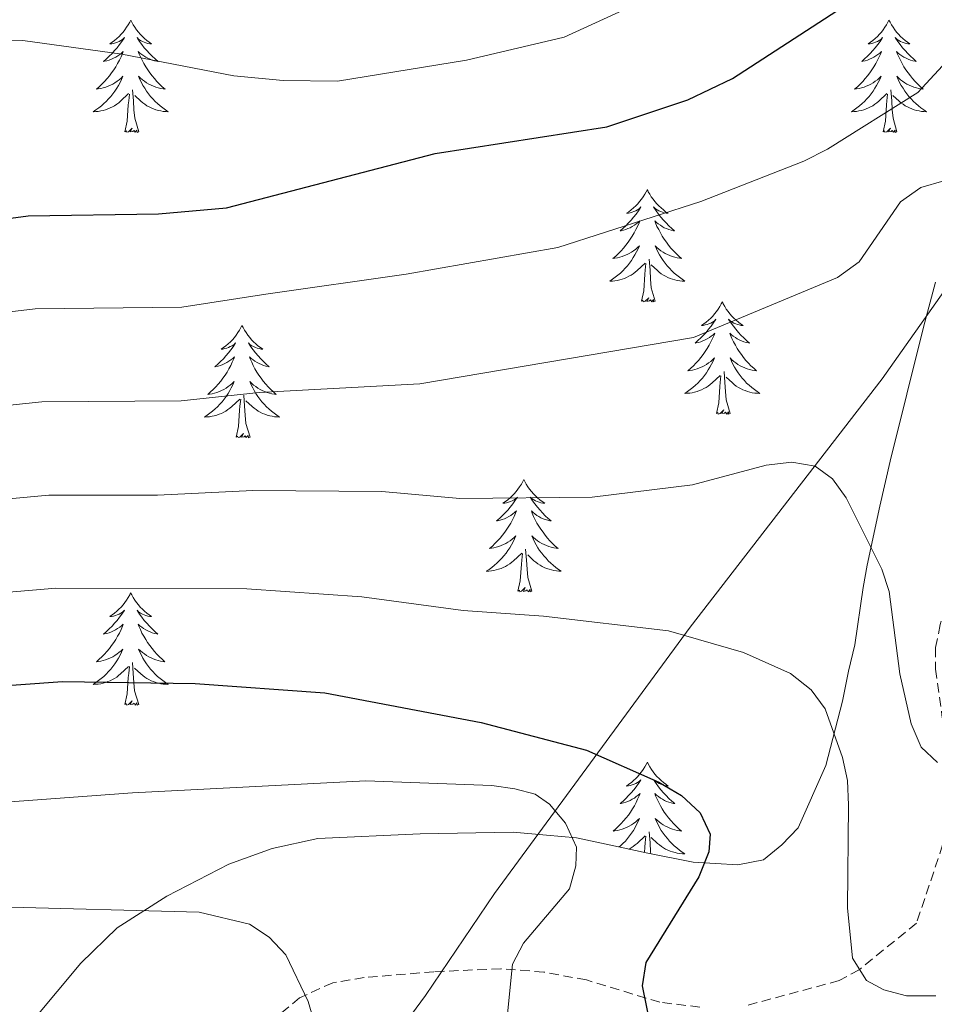
# Model space of a CAD drawing. Units: metres. Extents: x 658481 to 663004, y 4697452 to 4700524.
# Drawn here: x 659854 to 659951, y 4699893 to 4699997 of the extents above; entities that cross this region are included whole.
import ezdxf

# ---------------------------------------------------------------- set-up
doc = ezdxf.new("R2010")
doc.units = ezdxf.units.M
doc.header["$MEASUREMENT"] = 0
doc.linetypes.add('TRAZOSX2', pattern=[1.5, 1, -0.5])
for name, color, linetype, lineweight in [('Level 1', 19, 'Continuous', 0), ('Level 21', 19, 'TRAZOSX2', 0), ('Level 35', 92, 'Continuous', 0), ('Level 36', 92, 'Continuous', 0), ('Level 4', 36, 'Continuous', 30), ('Level 5', 36, 'Continuous', 0)]:
    doc.layers.add(name, color=color, linetype=linetype, lineweight=lineweight)

msp = doc.modelspace()

# ---------------------------------------------------------------- linework, layer by layer
at = {"layer": 'Level 1', "color": 19, "linetype": 'Continuous', "lineweight": 0, "ltscale": 0.5}
msp.add_polyline3d([(659966.72, 4699989.39, 957.7), (659945.38, 4699959.17, 962.88), (659925.02, 4699932.81, 969.68), (659904.24, 4699904.53, 980.96), (659896.9, 4699893.69, 982.1), (659885.78, 4699878.62, 986.14), (659877.3, 4699867.86, 989.84), (659866.18, 4699852.29, 995.98), (659844.52, 4699823.59, 1010.84), (659835.98, 4699810.92, 1017.48), (659824.26, 4699794.95, 1026.1), (659819.56, 4699788.15, 1029.6), (659811.34, 4699777.14, 1035.6), (659801.92, 4699777.17, 1035.64)], dxfattribs=at)
at = {"layer": 'Level 21', "color": 19, "linetype": 'TRAZOSX2', "lineweight": 0}
for points in [[(659993.76, 4700023.94, 950.22), (659989.18, 4700016.61, 952.4), (659979.56, 4700006.33, 954.04), (659968.42, 4699996.17, 956.04), (659966.94, 4699994.15, 956.4), (659965.88, 4699991.88, 956.78), (659964.86, 4699987.64, 957.62), (659964.64, 4699984.33, 958.34), (659964.96, 4699966.58, 958.86), (659964.56, 4699960.59, 959.76), (659963.94, 4699958.19, 959.88), (659961.86, 4699953.64, 960.08), (659959.96, 4699950.33, 960.26), (659955.28, 4699943.77, 960.78), (659953.34, 4699939.21, 961.3), (659951.56, 4699933.08, 961.92), (659951.06, 4699930.61, 962.06), (659951.06, 4699928.33, 962.24), (659951.74, 4699923.46, 963.08), (659952.66, 4699917.09, 964.8), (659952.74, 4699914.63, 965.18), (659951.81, 4699909.68, 965.74), (659949.03, 4699901.37, 967.88)], [(659949.03, 4699901.37, 967.88), (659942.94, 4699896.44, 969.94), (659940.82, 4699895.28, 970.38), (659931.04, 4699892.66, 971.78)], [(659926.02, 4699892.47, 972.74), (659921.78, 4699892.98, 974.16), (659914, 4699895.35, 976.58), (659909.46, 4699896.19, 978.54), (659904.9, 4699896.54, 980.56), (659897.78, 4699896.23, 982.34), (659890.4, 4699895.6, 983.46), (659887.06, 4699895.06, 984.2), (659883.54, 4699893.47, 985.16), (659877.9, 4699888.74, 986.62)]]:
    msp.add_polyline3d(points, dxfattribs=at)
at = {"layer": 'Level 35', "color": 92, "linetype": 'Continuous', "lineweight": 0, "ltscale": 0.5}
msp.add_polyline3d([(659951.04, 4699969.42, 962.72), (659949.78, 4699964.66, 963.24), (659946.22, 4699950.41, 967.12), (659945.14, 4699945.63, 967.68), (659943.78, 4699939.4, 967.68), (659943.36, 4699937.01, 968), (659942.5, 4699930.94, 969.88), (659941.82, 4699928.12, 970.42), (659941.18, 4699924.94, 970.42), (659939.4, 4699918.13, 973.64), (659936.46, 4699911.5, 977.56), (659934.74, 4699909.71, 978.66), (659932.8, 4699908.1, 978.12), (659930.06, 4699907.59, 978.68), (659925.32, 4699907.86, 980.06), (659920.52, 4699908.8, 981.86), (659916.08, 4699909.78, 984.16), (659912.92, 4699910.43, 986.36), (659909.74, 4699910.73, 988.02), (659906.22, 4699911.03, 988.56), (659896.32, 4699910.88, 990.12), (659885.48, 4699910.36, 990.22), (659880.64, 4699909.32, 990.56), (659876.02, 4699907.66, 991.42), (659869.44, 4699904.26, 993.2), (659864.16, 4699900.88, 994.6), (659860.32, 4699897.15, 995.6), (659855.3, 4699891.12, 996.52)], dxfattribs=at)
at = {"layer": 'Level 36', "color": 92, "linetype": 'Continuous', "lineweight": 0}
for points in [[(659865.61, 4699997.24), (659865.5, 4699997.02), (659865.34, 4699996.74), (659865.17, 4699996.48), (659864.99, 4699996.22), (659864.8, 4699995.97), (659864.59, 4699995.74), (659864.37, 4699995.51), (659864.14, 4699995.29), (659863.9, 4699995.09), (659863.65, 4699994.9), (659863.39, 4699994.72), (659863.59, 4699994.74), (659863.79, 4699994.78), (659863.99, 4699994.84), (659864.19, 4699994.91), (659864.38, 4699994.99), (659864.56, 4699995.09), (659864.73, 4699995.2), (659864.94, 4699995.39), (659864.9, 4699995.33), (659864.66, 4699994.98), (659864.42, 4699994.65), (659864.17, 4699994.32), (659863.9, 4699994.01), (659863.62, 4699993.7), (659863.33, 4699993.41), (659863.02, 4699993.12), (659862.71, 4699992.85), (659862.83, 4699992.88), (659863.08, 4699992.93), (659863.32, 4699993.01), (659863.56, 4699993.1), (659863.79, 4699993.2), (659864.01, 4699993.32), (659864.23, 4699993.45), (659864.44, 4699993.59), (659864.63, 4699993.75), (659864.82, 4699993.92), (659864.73, 4699993.7), (659864.58, 4699993.34), (659864.4, 4699992.98), (659864.22, 4699992.64), (659864.02, 4699992.3), (659863.81, 4699991.96), (659863.58, 4699991.64), (659863.34, 4699991.33), (659863.09, 4699991.03), (659862.83, 4699990.74), (659862.55, 4699990.45), (659862.26, 4699990.18), (659861.97, 4699989.93), (659862.16, 4699989.95), (659862.43, 4699990), (659862.69, 4699990.06), (659862.95, 4699990.14), (659863.21, 4699990.23), (659863.46, 4699990.34), (659863.7, 4699990.46), (659863.93, 4699990.6), (659864.16, 4699990.75), (659864.37, 4699990.92), (659864.58, 4699991.09), (659864.77, 4699991.28), (659864.63, 4699990.95)], [(659865.61, 4699997.24), (659865.72, 4699997.02), (659865.87, 4699996.74), (659866.04, 4699996.48), (659866.22, 4699996.22), (659866.42, 4699995.97), (659866.62, 4699995.74), (659866.84, 4699995.51), (659867.07, 4699995.29), (659867.31, 4699995.09), (659867.56, 4699994.9), (659867.82, 4699994.72), (659867.63, 4699994.74), (659867.42, 4699994.78), (659867.22, 4699994.84), (659867.03, 4699994.91), (659866.84, 4699994.99), (659866.66, 4699995.09), (659866.48, 4699995.2), (659866.28, 4699995.39), (659866.32, 4699995.33), (659866.55, 4699994.98), (659866.79, 4699994.65), (659867.05, 4699994.32), (659867.32, 4699994.01), (659867.6, 4699993.7), (659867.89, 4699993.41), (659868.19, 4699993.12), (659868.51, 4699992.85), (659868.38, 4699992.88), (659868.14, 4699992.93), (659867.89, 4699993.01), (659867.66, 4699993.1), (659867.43, 4699993.2), (659867.2, 4699993.32), (659866.99, 4699993.45), (659866.78, 4699993.59), (659866.58, 4699993.75), (659866.4, 4699993.92), (659866.48, 4699993.7), (659866.64, 4699993.34), (659866.81, 4699992.98), (659867, 4699992.64), (659867.2, 4699992.3), (659867.41, 4699991.96), (659867.64, 4699991.64), (659867.88, 4699991.33), (659868.13, 4699991.03), (659868.39, 4699990.74), (659868.66, 4699990.45), (659868.95, 4699990.18), (659869.25, 4699989.93), (659869.05, 4699989.95), (659868.79, 4699990), (659868.52, 4699990.06), (659868.26, 4699990.14), (659868.01, 4699990.23), (659867.76, 4699990.34), (659867.52, 4699990.46), (659867.29, 4699990.6), (659867.06, 4699990.75), (659866.84, 4699990.92), (659866.64, 4699991.09), (659866.44, 4699991.28), (659866.58, 4699990.95)], [(659946.1, 4699997.24), (659946, 4699997.02), (659945.84, 4699996.74), (659945.68, 4699996.48), (659945.5, 4699996.22), (659945.3, 4699995.97), (659945.1, 4699995.74), (659944.88, 4699995.51), (659944.64, 4699995.29), (659944.4, 4699995.09), (659944.16, 4699994.9), (659943.9, 4699994.72), (659944.1, 4699994.74), (659944.3, 4699994.78), (659944.5, 4699994.84), (659944.68, 4699994.91), (659944.88, 4699994.99), (659945.06, 4699995.09), (659945.24, 4699995.2), (659945.44, 4699995.39), (659945.4, 4699995.33), (659945.16, 4699994.98), (659944.92, 4699994.65), (659944.66, 4699994.32), (659944.4, 4699994.01), (659944.12, 4699993.7), (659943.82, 4699993.41), (659943.52, 4699993.12), (659943.22, 4699992.85), (659943.34, 4699992.88), (659943.58, 4699992.93), (659943.82, 4699993.01), (659944.06, 4699993.1), (659944.28, 4699993.2), (659944.52, 4699993.32), (659944.72, 4699993.45), (659944.94, 4699993.59), (659945.14, 4699993.75), (659945.32, 4699993.92), (659945.24, 4699993.7), (659945.08, 4699993.34), (659944.9, 4699992.98), (659944.72, 4699992.64), (659944.52, 4699992.3), (659944.3, 4699991.96), (659944.08, 4699991.64), (659943.84, 4699991.33), (659943.6, 4699991.03), (659943.32, 4699990.74), (659943.06, 4699990.45), (659942.76, 4699990.18), (659942.46, 4699989.93), (659942.66, 4699989.95), (659942.94, 4699990), (659943.2, 4699990.06), (659943.46, 4699990.14), (659943.7, 4699990.23), (659943.96, 4699990.34), (659944.2, 4699990.46), (659944.44, 4699990.6), (659944.66, 4699990.75), (659944.88, 4699990.92), (659945.08, 4699991.09), (659945.28, 4699991.28), (659945.14, 4699990.95)], [(659946.1, 4699997.24), (659946.22, 4699997.02), (659946.38, 4699996.74), (659946.54, 4699996.48), (659946.72, 4699996.22), (659946.92, 4699995.97), (659947.12, 4699995.74), (659947.34, 4699995.51), (659947.58, 4699995.29), (659947.82, 4699995.09), (659948.06, 4699994.9), (659948.32, 4699994.72), (659948.12, 4699994.74), (659947.92, 4699994.78), (659947.72, 4699994.84), (659947.52, 4699994.91), (659947.34, 4699994.99), (659947.16, 4699995.09), (659946.98, 4699995.2), (659946.78, 4699995.39), (659946.82, 4699995.33), (659947.06, 4699994.98), (659947.3, 4699994.65), (659947.56, 4699994.32), (659947.82, 4699994.01), (659948.1, 4699993.7), (659948.4, 4699993.41), (659948.7, 4699993.12), (659949, 4699992.85), (659948.88, 4699992.88), (659948.64, 4699992.93), (659948.4, 4699993.01), (659948.16, 4699993.1), (659947.92, 4699993.2), (659947.7, 4699993.32), (659947.48, 4699993.45), (659947.28, 4699993.59), (659947.08, 4699993.75), (659946.9, 4699993.92), (659946.98, 4699993.7), (659947.14, 4699993.34), (659947.32, 4699992.98), (659947.5, 4699992.64), (659947.7, 4699992.3), (659947.9, 4699991.96), (659948.14, 4699991.64), (659948.38, 4699991.33), (659948.62, 4699991.03), (659948.9, 4699990.74), (659949.16, 4699990.45), (659949.46, 4699990.18), (659949.74, 4699989.93), (659949.56, 4699989.95), (659949.28, 4699990), (659949.02, 4699990.06), (659948.76, 4699990.14), (659948.5, 4699990.23), (659948.26, 4699990.34), (659948.02, 4699990.46), (659947.78, 4699990.6), (659947.56, 4699990.75), (659947.34, 4699990.92), (659947.14, 4699991.09), (659946.94, 4699991.28), (659947.08, 4699990.95)], [(659864.63, 4699990.95), (659864.48, 4699990.63), (659864.31, 4699990.32), (659864.12, 4699990.01), (659863.93, 4699989.72), (659863.72, 4699989.43), (659863.49, 4699989.15), (659863.26, 4699988.88), (659863.01, 4699988.62), (659862.76, 4699988.38), (659862.49, 4699988.15), (659862.21, 4699987.92), (659861.92, 4699987.72), (659861.63, 4699987.52), (659861.89, 4699987.53), (659862.16, 4699987.56), (659862.42, 4699987.6), (659862.68, 4699987.66), (659862.93, 4699987.73), (659863.18, 4699987.82), (659863.43, 4699987.92), (659863.66, 4699988.03), (659863.89, 4699988.16), (659864.12, 4699988.31), (659864.33, 4699988.47), (659864.53, 4699988.64), (659865.38, 4699989.44)], [(659866.58, 4699990.95), (659866.74, 4699990.63), (659866.91, 4699990.32), (659867.09, 4699990.01), (659867.29, 4699989.72), (659867.5, 4699989.43), (659867.72, 4699989.15), (659867.96, 4699988.88), (659868.2, 4699988.62), (659868.46, 4699988.38), (659868.73, 4699988.15), (659869.01, 4699987.92), (659869.3, 4699987.72), (659869.59, 4699987.52), (659869.32, 4699987.53), (659869.06, 4699987.56), (659868.8, 4699987.6), (659868.54, 4699987.66), (659868.28, 4699987.73), (659868.03, 4699987.82), (659867.79, 4699987.92), (659867.55, 4699988.03), (659867.32, 4699988.16), (659867.1, 4699988.31), (659866.89, 4699988.47), (659866.68, 4699988.64), (659866.03, 4699989.26)], [(659945.14, 4699990.95), (659944.98, 4699990.63), (659944.8, 4699990.32), (659944.62, 4699990.01), (659944.42, 4699989.72), (659944.22, 4699989.43), (659944, 4699989.15), (659943.76, 4699988.88), (659943.52, 4699988.62), (659943.26, 4699988.38), (659942.98, 4699988.15), (659942.7, 4699987.92), (659942.42, 4699987.72), (659942.12, 4699987.52), (659942.4, 4699987.53), (659942.66, 4699987.56), (659942.92, 4699987.6), (659943.18, 4699987.66), (659943.44, 4699987.73), (659943.68, 4699987.82), (659943.92, 4699987.92), (659944.16, 4699988.03), (659944.4, 4699988.16), (659944.62, 4699988.31), (659944.82, 4699988.47), (659945.04, 4699988.64), (659945.88, 4699989.44)], [(659947.08, 4699990.95), (659947.24, 4699990.63), (659947.4, 4699990.32), (659947.6, 4699990.01), (659947.78, 4699989.72), (659948, 4699989.43), (659948.22, 4699989.15), (659948.46, 4699988.88), (659948.7, 4699988.62), (659948.96, 4699988.38), (659949.24, 4699988.15), (659949.5, 4699987.92), (659949.8, 4699987.72), (659950.08, 4699987.52), (659949.82, 4699987.53), (659949.56, 4699987.56), (659949.3, 4699987.6), (659949.04, 4699987.66), (659948.78, 4699987.73), (659948.54, 4699987.82), (659948.3, 4699987.92), (659948.06, 4699988.03), (659947.82, 4699988.16), (659947.6, 4699988.31), (659947.38, 4699988.47), (659947.18, 4699988.64), (659946.52, 4699989.26)], [(659864.99, 4699985.39), (659865.23, 4699986.51), (659865.35, 4699988.25), (659865.4, 4699988.68), (659865.46, 4699989.4)], [(659866.46, 4699985.39), (659866.03, 4699986.83), (659865.94, 4699987.73), (659865.89, 4699988.68), (659865.79, 4699989.84)], [(659945.48, 4699985.39), (659945.74, 4699986.51), (659945.84, 4699988.25), (659945.9, 4699988.68), (659945.96, 4699989.4)], [(659946.96, 4699985.39), (659946.54, 4699986.83), (659946.44, 4699987.73), (659946.4, 4699988.68), (659946.3, 4699989.84)], [(659866.46, 4699985.39), (659866.28, 4699985.32), (659866.27, 4699985.56), (659866.08, 4699985.34), (659865.96, 4699985.54), (659865.83, 4699985.43), (659865.56, 4699985.38), (659865.76, 4699985.77), (659865.38, 4699985.39), (659865.19, 4699985.34), (659865.15, 4699985.5), (659864.99, 4699985.39)], [(659946.96, 4699985.39), (659946.78, 4699985.32), (659946.76, 4699985.56), (659946.58, 4699985.34), (659946.46, 4699985.54), (659946.34, 4699985.43), (659946.06, 4699985.38), (659946.26, 4699985.77), (659945.88, 4699985.39), (659945.68, 4699985.34), (659945.64, 4699985.5), (659945.48, 4699985.39)], [(659920.46, 4699979.25), (659920.34, 4699979.03), (659920.18, 4699978.76), (659920.02, 4699978.49), (659919.84, 4699978.24), (659919.64, 4699977.99), (659919.44, 4699977.75), (659919.22, 4699977.52), (659918.98, 4699977.31), (659918.74, 4699977.1), (659918.5, 4699976.91), (659918.24, 4699976.74), (659918.44, 4699976.76), (659918.64, 4699976.8), (659918.84, 4699976.85), (659919.02, 4699976.92), (659919.22, 4699977.01), (659919.4, 4699977.1), (659919.58, 4699977.22), (659919.78, 4699977.41), (659919.74, 4699977.34), (659919.5, 4699977), (659919.26, 4699976.66), (659919, 4699976.34), (659918.74, 4699976.02), (659918.46, 4699975.72), (659918.16, 4699975.42), (659917.86, 4699975.14), (659917.56, 4699974.87), (659917.68, 4699974.89), (659917.92, 4699974.95), (659918.16, 4699975.02), (659918.4, 4699975.11), (659918.64, 4699975.21), (659918.86, 4699975.33), (659919.08, 4699975.46), (659919.28, 4699975.61), (659919.48, 4699975.76), (659919.66, 4699975.93), (659919.58, 4699975.71), (659919.42, 4699975.35), (659919.24, 4699975), (659919.06, 4699974.65), (659918.86, 4699974.31), (659918.64, 4699973.98), (659918.42, 4699973.66), (659918.18, 4699973.34), (659917.94, 4699973.04), (659917.66, 4699972.75), (659917.4, 4699972.47), (659917.1, 4699972.2), (659916.8, 4699971.94), (659917, 4699971.96), (659917.28, 4699972.01), (659917.54, 4699972.08), (659917.8, 4699972.15), (659918.04, 4699972.25), (659918.3, 4699972.36), (659918.54, 4699972.48), (659918.78, 4699972.62), (659919, 4699972.77), (659919.22, 4699972.93), (659919.42, 4699973.11), (659919.62, 4699973.3), (659919.48, 4699972.97)], [(659920.46, 4699979.25), (659920.56, 4699979.03), (659920.72, 4699978.76), (659920.88, 4699978.49), (659921.06, 4699978.24), (659921.26, 4699977.99), (659921.46, 4699977.75), (659921.68, 4699977.52), (659921.92, 4699977.31), (659922.16, 4699977.1), (659922.4, 4699976.91), (659922.66, 4699976.74), (659922.46, 4699976.76), (659922.26, 4699976.8), (659922.06, 4699976.85), (659921.88, 4699976.92), (659921.68, 4699977.01), (659921.5, 4699977.1), (659921.32, 4699977.22), (659921.12, 4699977.41), (659921.16, 4699977.34), (659921.4, 4699977), (659921.64, 4699976.66), (659921.9, 4699976.34), (659922.16, 4699976.02), (659922.44, 4699975.72), (659922.74, 4699975.42), (659923.04, 4699975.14), (659923.34, 4699974.87), (659923.22, 4699974.89), (659922.98, 4699974.95), (659922.74, 4699975.02), (659922.5, 4699975.11), (659922.26, 4699975.21), (659922.04, 4699975.33), (659921.84, 4699975.46), (659921.62, 4699975.61), (659921.42, 4699975.76), (659921.24, 4699975.93), (659921.32, 4699975.71), (659921.48, 4699975.35), (659921.66, 4699975), (659921.84, 4699974.65), (659922.04, 4699974.31), (659922.26, 4699973.98), (659922.48, 4699973.66), (659922.72, 4699973.34), (659922.96, 4699973.04), (659923.24, 4699972.75), (659923.5, 4699972.47), (659923.8, 4699972.2), (659924.1, 4699971.94), (659923.9, 4699971.96), (659923.62, 4699972.01), (659923.36, 4699972.08), (659923.1, 4699972.15), (659922.86, 4699972.25), (659922.6, 4699972.36), (659922.36, 4699972.48), (659922.12, 4699972.62), (659921.9, 4699972.77), (659921.68, 4699972.93), (659921.48, 4699973.11), (659921.28, 4699973.3), (659921.42, 4699972.97)], [(659919.48, 4699972.97), (659919.32, 4699972.65), (659919.14, 4699972.33), (659918.96, 4699972.03), (659918.76, 4699971.73), (659918.56, 4699971.44), (659918.34, 4699971.16), (659918.1, 4699970.9), (659917.86, 4699970.64), (659917.6, 4699970.39), (659917.32, 4699970.16), (659917.04, 4699969.94), (659916.76, 4699969.73), (659916.48, 4699969.54), (659916.74, 4699969.55), (659917, 4699969.57), (659917.26, 4699969.61), (659917.52, 4699969.67), (659917.78, 4699969.74), (659918.02, 4699969.83), (659918.26, 4699969.93), (659918.5, 4699970.05), (659918.74, 4699970.18), (659918.96, 4699970.32), (659919.18, 4699970.48), (659919.38, 4699970.65), (659920.22, 4699971.45)], [(659921.42, 4699972.97), (659921.58, 4699972.65), (659921.76, 4699972.33), (659921.94, 4699972.03), (659922.14, 4699971.73), (659922.34, 4699971.44), (659922.56, 4699971.16), (659922.8, 4699970.9), (659923.04, 4699970.64), (659923.3, 4699970.39), (659923.58, 4699970.16), (659923.86, 4699969.94), (659924.14, 4699969.73), (659924.44, 4699969.54), (659924.16, 4699969.55), (659923.9, 4699969.57), (659923.64, 4699969.61), (659923.38, 4699969.67), (659923.12, 4699969.74), (659922.88, 4699969.83), (659922.64, 4699969.93), (659922.4, 4699970.05), (659922.16, 4699970.18), (659921.94, 4699970.32), (659921.72, 4699970.48), (659921.52, 4699970.65), (659920.86, 4699971.27)], [(659919.84, 4699967.4), (659920.08, 4699968.52), (659920.18, 4699970.26), (659920.24, 4699970.7), (659920.3, 4699971.42)], [(659921.3, 4699967.4), (659920.88, 4699968.84), (659920.78, 4699969.75), (659920.74, 4699970.7), (659920.64, 4699971.86)], [(659921.3, 4699967.4), (659921.12, 4699967.33), (659921.1, 4699967.57), (659920.92, 4699967.35), (659920.8, 4699967.55), (659920.68, 4699967.45), (659920.4, 4699967.39), (659920.6, 4699967.78), (659920.22, 4699967.4), (659920.02, 4699967.35), (659919.98, 4699967.51), (659919.84, 4699967.4)], [(659928.42, 4699967.33), (659928.3, 4699967.12), (659928.14, 4699966.84), (659927.98, 4699966.57), (659927.8, 4699966.32), (659927.6, 4699966.07), (659927.4, 4699965.83), (659927.18, 4699965.6), (659926.94, 4699965.39), (659926.7, 4699965.19), (659926.46, 4699965), (659926.2, 4699964.82), (659926.4, 4699964.84), (659926.6, 4699964.88), (659926.8, 4699964.93), (659926.98, 4699965), (659927.18, 4699965.09), (659927.36, 4699965.19), (659927.54, 4699965.3), (659927.74, 4699965.49), (659927.7, 4699965.42), (659927.46, 4699965.08), (659927.22, 4699964.74), (659926.96, 4699964.42), (659926.7, 4699964.1), (659926.42, 4699963.8), (659926.12, 4699963.5), (659925.82, 4699963.22), (659925.52, 4699962.95), (659925.64, 4699962.97), (659925.88, 4699963.03), (659926.12, 4699963.1), (659926.36, 4699963.19), (659926.6, 4699963.29), (659926.82, 4699963.41), (659927.04, 4699963.54), (659927.24, 4699963.69), (659927.44, 4699963.84), (659927.62, 4699964.01), (659927.54, 4699963.79), (659927.38, 4699963.43), (659927.2, 4699963.08), (659927.02, 4699962.73), (659926.82, 4699962.39), (659926.6, 4699962.06), (659926.38, 4699961.74), (659926.14, 4699961.42), (659925.9, 4699961.12), (659925.62, 4699960.83), (659925.36, 4699960.55), (659925.06, 4699960.28), (659924.76, 4699960.02), (659924.96, 4699960.05), (659925.24, 4699960.09), (659925.5, 4699960.16), (659925.76, 4699960.24), (659926, 4699960.33), (659926.26, 4699960.44), (659926.5, 4699960.56), (659926.74, 4699960.7), (659926.96, 4699960.85), (659927.18, 4699961.01), (659927.38, 4699961.19), (659927.58, 4699961.38), (659927.44, 4699961.05)], [(659928.42, 4699967.33), (659928.52, 4699967.12), (659928.68, 4699966.84), (659928.84, 4699966.57), (659929.02, 4699966.32), (659929.22, 4699966.07), (659929.42, 4699965.83), (659929.64, 4699965.6), (659929.88, 4699965.39), (659930.12, 4699965.19), (659930.36, 4699965), (659930.62, 4699964.82), (659930.42, 4699964.84), (659930.22, 4699964.88), (659930.02, 4699964.93), (659929.84, 4699965), (659929.64, 4699965.09), (659929.46, 4699965.19), (659929.28, 4699965.3), (659929.08, 4699965.49), (659929.12, 4699965.42), (659929.36, 4699965.08), (659929.6, 4699964.74), (659929.86, 4699964.42), (659930.12, 4699964.1), (659930.4, 4699963.8), (659930.7, 4699963.5), (659931, 4699963.22), (659931.3, 4699962.95), (659931.18, 4699962.97), (659930.94, 4699963.03), (659930.7, 4699963.1), (659930.46, 4699963.19), (659930.22, 4699963.29), (659930, 4699963.41), (659929.8, 4699963.54), (659929.58, 4699963.69), (659929.38, 4699963.84), (659929.2, 4699964.01), (659929.28, 4699963.79), (659929.44, 4699963.43), (659929.62, 4699963.08), (659929.8, 4699962.73), (659930, 4699962.39), (659930.22, 4699962.06), (659930.44, 4699961.74), (659930.68, 4699961.42), (659930.92, 4699961.12), (659931.2, 4699960.83), (659931.46, 4699960.55), (659931.76, 4699960.28), (659932.06, 4699960.02), (659931.86, 4699960.05), (659931.58, 4699960.09), (659931.32, 4699960.16), (659931.06, 4699960.24), (659930.82, 4699960.33), (659930.56, 4699960.44), (659930.32, 4699960.56), (659930.08, 4699960.7), (659929.86, 4699960.85), (659929.64, 4699961.01), (659929.44, 4699961.19), (659929.24, 4699961.38), (659929.38, 4699961.05)], [(659877.42, 4699964.83), (659877.31, 4699964.61), (659877.16, 4699964.33), (659876.99, 4699964.07), (659876.81, 4699963.81), (659876.62, 4699963.56), (659876.41, 4699963.32), (659876.19, 4699963.1), (659875.96, 4699962.88), (659875.72, 4699962.68), (659875.47, 4699962.49), (659875.21, 4699962.31), (659875.4, 4699962.33), (659875.6, 4699962.37), (659875.8, 4699962.42), (659876, 4699962.49), (659876.18, 4699962.58), (659876.36, 4699962.68), (659876.54, 4699962.79), (659876.74, 4699962.98), (659876.7, 4699962.92), (659876.48, 4699962.57), (659876.24, 4699962.24), (659875.98, 4699961.91), (659875.72, 4699961.59), (659875.44, 4699961.29), (659875.14, 4699960.99), (659874.84, 4699960.71), (659874.52, 4699960.44), (659874.64, 4699960.46), (659874.9, 4699960.52), (659875.14, 4699960.59), (659875.38, 4699960.68), (659875.6, 4699960.78), (659875.82, 4699960.9), (659876.04, 4699961.03), (659876.24, 4699961.18), (659876.44, 4699961.34), (659876.64, 4699961.51), (659876.54, 4699961.28), (659876.38, 4699960.92), (659876.22, 4699960.57), (659876.04, 4699960.22), (659875.84, 4699959.88), (659875.62, 4699959.55), (659875.4, 4699959.23), (659875.16, 4699958.92), (659874.9, 4699958.61), (659874.64, 4699958.32), (659874.36, 4699958.04), (659874.08, 4699957.77), (659873.78, 4699957.51), (659873.98, 4699957.54), (659874.24, 4699957.58), (659874.5, 4699957.65), (659874.76, 4699957.73), (659875.02, 4699957.82), (659875.26, 4699957.93), (659875.5, 4699958.05), (659875.74, 4699958.19), (659875.96, 4699958.34), (659876.18, 4699958.5), (659876.38, 4699958.68), (659876.58, 4699958.87), (659876.44, 4699958.54)], [(659877.42, 4699964.83), (659877.54, 4699964.61), (659877.69, 4699964.33), (659877.86, 4699964.07), (659878.04, 4699963.81), (659878.24, 4699963.56), (659878.44, 4699963.32), (659878.66, 4699963.1), (659878.88, 4699962.88), (659879.12, 4699962.68), (659879.38, 4699962.49), (659879.64, 4699962.31), (659879.44, 4699962.33), (659879.24, 4699962.37), (659879.04, 4699962.42), (659878.84, 4699962.49), (659878.66, 4699962.58), (659878.48, 4699962.68), (659878.3, 4699962.79), (659878.1, 4699962.98), (659878.14, 4699962.92), (659878.36, 4699962.57), (659878.6, 4699962.24), (659878.86, 4699961.91), (659879.14, 4699961.59), (659879.42, 4699961.29), (659879.7, 4699960.99), (659880, 4699960.71), (659880.32, 4699960.44), (659880.2, 4699960.46), (659879.94, 4699960.52), (659879.7, 4699960.59), (659879.48, 4699960.68), (659879.24, 4699960.78), (659879.02, 4699960.9), (659878.8, 4699961.03), (659878.6, 4699961.18), (659878.4, 4699961.34), (659878.2, 4699961.51), (659878.3, 4699961.28), (659878.46, 4699960.92), (659878.62, 4699960.57), (659878.8, 4699960.22), (659879, 4699959.88), (659879.22, 4699959.55), (659879.44, 4699959.23), (659879.68, 4699958.92), (659879.94, 4699958.61), (659880.2, 4699958.32), (659880.48, 4699958.04), (659880.76, 4699957.77), (659881.06, 4699957.51), (659880.86, 4699957.54), (659880.6, 4699957.58), (659880.34, 4699957.65), (659880.08, 4699957.73), (659879.82, 4699957.82), (659879.58, 4699957.93), (659879.34, 4699958.05), (659879.1, 4699958.19), (659878.88, 4699958.34), (659878.66, 4699958.5), (659878.46, 4699958.68), (659878.26, 4699958.87), (659878.4, 4699958.54)], [(659927.44, 4699961.05), (659927.28, 4699960.73), (659927.1, 4699960.41), (659926.92, 4699960.11), (659926.72, 4699959.81), (659926.52, 4699959.52), (659926.3, 4699959.25), (659926.06, 4699958.98), (659925.82, 4699958.72), (659925.56, 4699958.48), (659925.28, 4699958.24), (659925, 4699958.02), (659924.72, 4699957.81), (659924.44, 4699957.62), (659924.7, 4699957.63), (659924.96, 4699957.65), (659925.22, 4699957.69), (659925.48, 4699957.75), (659925.74, 4699957.82), (659925.98, 4699957.91), (659926.22, 4699958.01), (659926.46, 4699958.13), (659926.7, 4699958.26), (659926.92, 4699958.4), (659927.14, 4699958.56), (659927.34, 4699958.73), (659928.18, 4699959.53)], [(659929.38, 4699961.05), (659929.54, 4699960.73), (659929.72, 4699960.41), (659929.9, 4699960.11), (659930.1, 4699959.81), (659930.3, 4699959.52), (659930.52, 4699959.25), (659930.76, 4699958.98), (659931, 4699958.72), (659931.26, 4699958.48), (659931.54, 4699958.24), (659931.82, 4699958.02), (659932.1, 4699957.81), (659932.4, 4699957.62), (659932.12, 4699957.63), (659931.86, 4699957.65), (659931.6, 4699957.69), (659931.34, 4699957.75), (659931.08, 4699957.82), (659930.84, 4699957.91), (659930.6, 4699958.01), (659930.36, 4699958.13), (659930.12, 4699958.26), (659929.9, 4699958.4), (659929.68, 4699958.56), (659929.48, 4699958.73), (659928.82, 4699959.35)], [(659929.26, 4699955.48), (659928.84, 4699956.92), (659928.74, 4699957.83), (659928.7, 4699958.78), (659928.6, 4699959.94)], [(659927.8, 4699955.48), (659928.04, 4699956.6), (659928.14, 4699958.34), (659928.2, 4699958.78), (659928.26, 4699959.5)], [(659876.44, 4699958.54), (659876.28, 4699958.22), (659876.12, 4699957.91), (659875.94, 4699957.6), (659875.74, 4699957.3), (659875.52, 4699957.02), (659875.3, 4699956.74), (659875.08, 4699956.47), (659874.82, 4699956.21), (659874.56, 4699955.97), (659874.3, 4699955.73), (659874.02, 4699955.51), (659873.74, 4699955.3), (659873.44, 4699955.11), (659873.7, 4699955.12), (659873.96, 4699955.14), (659874.24, 4699955.19), (659874.48, 4699955.24), (659874.74, 4699955.32), (659875, 4699955.4), (659875.24, 4699955.5), (659875.48, 4699955.62), (659875.7, 4699955.75), (659875.92, 4699955.9), (659876.14, 4699956.06), (659876.34, 4699956.22), (659877.2, 4699957.02)], [(659878.4, 4699958.54), (659878.56, 4699958.22), (659878.72, 4699957.91), (659878.9, 4699957.6), (659879.1, 4699957.3), (659879.32, 4699957.02), (659879.54, 4699956.74), (659879.76, 4699956.47), (659880.02, 4699956.21), (659880.28, 4699955.97), (659880.54, 4699955.73), (659880.82, 4699955.51), (659881.12, 4699955.3), (659881.4, 4699955.11), (659881.14, 4699955.12), (659880.88, 4699955.14), (659880.62, 4699955.19), (659880.36, 4699955.24), (659880.1, 4699955.32), (659879.84, 4699955.4), (659879.6, 4699955.5), (659879.36, 4699955.62), (659879.14, 4699955.75), (659878.92, 4699955.9), (659878.7, 4699956.06), (659878.5, 4699956.22), (659877.84, 4699956.84)], [(659876.8, 4699952.98), (659877.04, 4699954.09), (659877.16, 4699955.84), (659877.2, 4699956.27), (659877.28, 4699956.99)], [(659878.28, 4699952.98), (659877.84, 4699954.42), (659877.76, 4699955.32), (659877.7, 4699956.27), (659877.6, 4699957.43)], [(659929.26, 4699955.48), (659929.08, 4699955.42), (659929.06, 4699955.65), (659928.88, 4699955.43), (659928.76, 4699955.64), (659928.64, 4699955.53), (659928.36, 4699955.47), (659928.56, 4699955.87), (659928.18, 4699955.49), (659927.98, 4699955.43), (659927.94, 4699955.59), (659927.8, 4699955.48)], [(659878.28, 4699952.98), (659878.1, 4699952.91), (659878.08, 4699953.15), (659877.88, 4699952.92), (659877.76, 4699953.13), (659877.64, 4699953.02), (659877.38, 4699952.96), (659877.58, 4699953.36), (659877.18, 4699952.98), (659877, 4699952.92), (659876.96, 4699953.09), (659876.8, 4699952.98)], [(659907.34, 4699948.47), (659907.24, 4699948.25), (659907.08, 4699947.97), (659906.9, 4699947.71), (659906.72, 4699947.45), (659906.54, 4699947.2), (659906.32, 4699946.96), (659906.1, 4699946.74), (659905.88, 4699946.52), (659905.64, 4699946.32), (659905.38, 4699946.13), (659905.12, 4699945.95), (659905.32, 4699945.97), (659905.52, 4699946.01), (659905.72, 4699946.06), (659905.92, 4699946.13), (659906.12, 4699946.22), (659906.3, 4699946.32), (659906.46, 4699946.43), (659906.68, 4699946.62), (659906.62, 4699946.56), (659906.4, 4699946.21), (659906.16, 4699945.88), (659905.9, 4699945.55), (659905.64, 4699945.23), (659905.36, 4699944.93), (659905.06, 4699944.63), (659904.76, 4699944.35), (659904.44, 4699944.08), (659904.56, 4699944.1), (659904.82, 4699944.16), (659905.06, 4699944.23), (659905.3, 4699944.32), (659905.52, 4699944.42), (659905.74, 4699944.54), (659905.96, 4699944.67), (659906.16, 4699944.82), (659906.36, 4699944.98), (659906.56, 4699945.15), (659906.46, 4699944.92), (659906.3, 4699944.56), (659906.14, 4699944.21), (659905.96, 4699943.86), (659905.76, 4699943.52), (659905.54, 4699943.19), (659905.32, 4699942.87), (659905.08, 4699942.56), (659904.82, 4699942.25), (659904.56, 4699941.96), (659904.28, 4699941.68), (659904, 4699941.41), (659903.7, 4699941.15), (659903.9, 4699941.18), (659904.16, 4699941.22), (659904.42, 4699941.29), (659904.68, 4699941.37), (659904.94, 4699941.46), (659905.18, 4699941.57), (659905.44, 4699941.69), (659905.66, 4699941.83), (659905.88, 4699941.98), (659906.1, 4699942.14), (659906.32, 4699942.32), (659906.5, 4699942.51), (659906.36, 4699942.18)], [(659907.34, 4699948.47), (659907.46, 4699948.25), (659907.6, 4699947.97), (659907.78, 4699947.71), (659907.96, 4699947.45), (659908.16, 4699947.2), (659908.36, 4699946.96), (659908.58, 4699946.74), (659908.8, 4699946.52), (659909.04, 4699946.32), (659909.3, 4699946.13), (659909.56, 4699945.95), (659909.36, 4699945.97), (659909.16, 4699946.01), (659908.96, 4699946.06), (659908.76, 4699946.13), (659908.58, 4699946.22), (659908.4, 4699946.32), (659908.22, 4699946.43), (659908.02, 4699946.62), (659908.06, 4699946.56), (659908.28, 4699946.21), (659908.52, 4699945.88), (659908.78, 4699945.55), (659909.06, 4699945.23), (659909.34, 4699944.93), (659909.62, 4699944.63), (659909.92, 4699944.35), (659910.24, 4699944.08), (659910.12, 4699944.1), (659909.88, 4699944.16), (659909.62, 4699944.23), (659909.4, 4699944.32), (659909.16, 4699944.42), (659908.94, 4699944.54), (659908.72, 4699944.67), (659908.52, 4699944.82), (659908.32, 4699944.98), (659908.14, 4699945.15), (659908.22, 4699944.92), (659908.38, 4699944.56), (659908.54, 4699944.21), (659908.74, 4699943.86), (659908.94, 4699943.52), (659909.14, 4699943.19), (659909.38, 4699942.87), (659909.6, 4699942.56), (659909.86, 4699942.25), (659910.12, 4699941.96), (659910.4, 4699941.68), (659910.68, 4699941.41), (659910.98, 4699941.15), (659910.78, 4699941.18), (659910.52, 4699941.22), (659910.26, 4699941.29), (659910, 4699941.37), (659909.74, 4699941.46), (659909.5, 4699941.57), (659909.26, 4699941.69), (659909.02, 4699941.83), (659908.8, 4699941.98), (659908.58, 4699942.14), (659908.38, 4699942.32), (659908.18, 4699942.51), (659908.32, 4699942.18)], [(659906.36, 4699942.18), (659906.22, 4699941.86), (659906.04, 4699941.55), (659905.86, 4699941.24), (659905.66, 4699940.94), (659905.46, 4699940.66), (659905.22, 4699940.38), (659905, 4699940.11), (659904.74, 4699939.85), (659904.48, 4699939.61), (659904.22, 4699939.37), (659903.94, 4699939.15), (659903.66, 4699938.94), (659903.36, 4699938.75), (659903.62, 4699938.76), (659903.9, 4699938.78), (659904.16, 4699938.83), (659904.42, 4699938.88), (659904.66, 4699938.96), (659904.92, 4699939.04), (659905.16, 4699939.14), (659905.4, 4699939.26), (659905.62, 4699939.39), (659905.86, 4699939.54), (659906.06, 4699939.7), (659906.26, 4699939.86), (659907.12, 4699940.66)], [(659908.32, 4699942.18), (659908.48, 4699941.86), (659908.64, 4699941.55), (659908.82, 4699941.24), (659909.02, 4699940.94), (659909.24, 4699940.66), (659909.46, 4699940.38), (659909.7, 4699940.11), (659909.94, 4699939.85), (659910.2, 4699939.61), (659910.46, 4699939.37), (659910.74, 4699939.15), (659911.04, 4699938.94), (659911.32, 4699938.75), (659911.06, 4699938.76), (659910.8, 4699938.78), (659910.54, 4699938.83), (659910.28, 4699938.88), (659910.02, 4699938.96), (659909.76, 4699939.04), (659909.52, 4699939.14), (659909.28, 4699939.26), (659909.06, 4699939.39), (659908.84, 4699939.54), (659908.62, 4699939.7), (659908.42, 4699939.86), (659907.76, 4699940.48)], [(659908.2, 4699936.62), (659907.76, 4699938.06), (659907.68, 4699938.96), (659907.62, 4699939.91), (659907.52, 4699941.07)], [(659906.72, 4699936.62), (659906.96, 4699937.73), (659907.08, 4699939.48), (659907.12, 4699939.91), (659907.2, 4699940.63)], [(659908.2, 4699936.62), (659908.02, 4699936.55), (659908, 4699936.79), (659907.82, 4699936.56), (659907.68, 4699936.77), (659907.56, 4699936.66), (659907.3, 4699936.6), (659907.5, 4699937), (659907.1, 4699936.62), (659906.92, 4699936.56), (659906.88, 4699936.73), (659906.72, 4699936.62)], [(659865.6, 4699936.44), (659865.5, 4699936.22), (659865.34, 4699935.95), (659865.16, 4699935.68), (659864.98, 4699935.42), (659864.8, 4699935.18), (659864.58, 4699934.94), (659864.36, 4699934.71), (659864.14, 4699934.5), (659863.9, 4699934.29), (659863.64, 4699934.1), (659863.38, 4699933.92), (659863.58, 4699933.95), (659863.78, 4699933.98), (659863.98, 4699934.04), (659864.18, 4699934.11), (659864.38, 4699934.19), (659864.56, 4699934.29), (659864.72, 4699934.4), (659864.94, 4699934.6), (659864.9, 4699934.53), (659864.66, 4699934.19), (659864.42, 4699933.85), (659864.16, 4699933.52), (659863.9, 4699933.21), (659863.62, 4699932.9), (659863.32, 4699932.61), (659863.02, 4699932.33), (659862.7, 4699932.06), (659862.82, 4699932.08), (659863.08, 4699932.14), (659863.32, 4699932.21), (659863.56, 4699932.3), (659863.78, 4699932.4), (659864, 4699932.52), (659864.22, 4699932.65), (659864.44, 4699932.79), (659864.62, 4699932.95), (659864.82, 4699933.12), (659864.72, 4699932.9), (659864.58, 4699932.54), (659864.4, 4699932.18), (659864.22, 4699931.84), (659864.02, 4699931.5), (659863.8, 4699931.17), (659863.58, 4699930.84), (659863.34, 4699930.53), (659863.08, 4699930.23), (659862.82, 4699929.94), (659862.54, 4699929.66), (659862.26, 4699929.39), (659861.96, 4699929.13), (659862.16, 4699929.15), (659862.42, 4699929.2), (659862.68, 4699929.26), (659862.94, 4699929.34), (659863.2, 4699929.44), (659863.46, 4699929.54), (659863.7, 4699929.67), (659863.92, 4699929.8), (659864.16, 4699929.96), (659864.36, 4699930.12), (659864.58, 4699930.3), (659864.76, 4699930.48), (659864.62, 4699930.16)], [(659865.6, 4699936.44), (659865.72, 4699936.22), (659865.86, 4699935.95), (659866.04, 4699935.68), (659866.22, 4699935.42), (659866.42, 4699935.18), (659866.62, 4699934.94), (659866.84, 4699934.71), (659867.06, 4699934.5), (659867.3, 4699934.29), (659867.56, 4699934.1), (659867.82, 4699933.92), (659867.62, 4699933.95), (659867.42, 4699933.98), (659867.22, 4699934.04), (659867.02, 4699934.11), (659866.84, 4699934.19), (659866.66, 4699934.29), (659866.48, 4699934.4), (659866.28, 4699934.6), (659866.32, 4699934.53), (659866.54, 4699934.19), (659866.78, 4699933.85), (659867.04, 4699933.52), (659867.32, 4699933.21), (659867.6, 4699932.9), (659867.88, 4699932.61), (659868.18, 4699932.33), (659868.5, 4699932.06), (659868.38, 4699932.08), (659868.14, 4699932.14), (659867.88, 4699932.21), (659867.66, 4699932.3), (659867.42, 4699932.4), (659867.2, 4699932.52), (659866.98, 4699932.65), (659866.78, 4699932.79), (659866.58, 4699932.95), (659866.4, 4699933.12), (659866.48, 4699932.9), (659866.64, 4699932.54), (659866.8, 4699932.18), (659867, 4699931.84), (659867.2, 4699931.5), (659867.4, 4699931.17), (659867.64, 4699930.84), (659867.88, 4699930.53), (659868.12, 4699930.23), (659868.38, 4699929.94), (659868.66, 4699929.66), (659868.94, 4699929.39), (659869.24, 4699929.13), (659869.04, 4699929.15), (659868.78, 4699929.2), (659868.52, 4699929.26), (659868.26, 4699929.34), (659868, 4699929.44), (659867.76, 4699929.54), (659867.52, 4699929.67), (659867.28, 4699929.8), (659867.06, 4699929.96), (659866.84, 4699930.12), (659866.64, 4699930.3), (659866.44, 4699930.48), (659866.58, 4699930.16)], [(659864.62, 4699930.16), (659864.48, 4699929.84), (659864.3, 4699929.52), (659864.12, 4699929.22), (659863.92, 4699928.92), (659863.72, 4699928.63), (659863.48, 4699928.35), (659863.26, 4699928.08), (659863, 4699927.83), (659862.76, 4699927.58), (659862.48, 4699927.35), (659862.2, 4699927.13), (659861.92, 4699926.92), (659861.62, 4699926.73), (659861.88, 4699926.74), (659862.16, 4699926.76), (659862.42, 4699926.8), (659862.68, 4699926.86), (659862.92, 4699926.93), (659863.18, 4699927.02), (659863.42, 4699927.12), (659863.66, 4699927.24), (659863.88, 4699927.37), (659864.12, 4699927.51), (659864.32, 4699927.67), (659864.52, 4699927.84), (659865.38, 4699928.64)], [(659866.58, 4699930.16), (659866.74, 4699929.84), (659866.9, 4699929.52), (659867.08, 4699929.22), (659867.28, 4699928.92), (659867.5, 4699928.63), (659867.72, 4699928.35), (659867.96, 4699928.08), (659868.2, 4699927.83), (659868.46, 4699927.58), (659868.72, 4699927.35), (659869, 4699927.13), (659869.3, 4699926.92), (659869.58, 4699926.73), (659869.32, 4699926.74), (659869.06, 4699926.76), (659868.8, 4699926.8), (659868.54, 4699926.86), (659868.28, 4699926.93), (659868.02, 4699927.02), (659867.78, 4699927.12), (659867.54, 4699927.24), (659867.32, 4699927.37), (659867.1, 4699927.51), (659866.88, 4699927.67), (659866.68, 4699927.84), (659866.02, 4699928.46)], [(659864.98, 4699924.59), (659865.22, 4699925.71), (659865.34, 4699927.45), (659865.4, 4699927.88), (659865.46, 4699928.61)], [(659866.46, 4699924.59), (659866.02, 4699926.03), (659865.94, 4699926.93), (659865.88, 4699927.88), (659865.78, 4699929.05)], [(659866.46, 4699924.59), (659866.28, 4699924.52), (659866.26, 4699924.76), (659866.08, 4699924.54), (659865.96, 4699924.74), (659865.82, 4699924.63), (659865.56, 4699924.58), (659865.76, 4699924.97), (659865.38, 4699924.59), (659865.18, 4699924.54), (659865.14, 4699924.7), (659864.98, 4699924.59)], [(659920.46, 4699918.46), (659920.34, 4699918.24), (659920.2, 4699917.96), (659920.02, 4699917.7), (659919.84, 4699917.44), (659919.64, 4699917.19), (659919.44, 4699916.95), (659919.22, 4699916.73), (659919, 4699916.51), (659918.76, 4699916.31), (659918.5, 4699916.12), (659918.24, 4699915.94), (659918.44, 4699915.96), (659918.64, 4699916), (659918.84, 4699916.05), (659919.04, 4699916.12), (659919.22, 4699916.21), (659919.4, 4699916.31), (659919.58, 4699916.42), (659919.78, 4699916.61), (659919.74, 4699916.54), (659919.52, 4699916.2), (659919.28, 4699915.86), (659919.02, 4699915.54), (659918.74, 4699915.22), (659918.46, 4699914.92), (659918.18, 4699914.62), (659917.88, 4699914.34), (659917.56, 4699914.07), (659917.68, 4699914.09), (659917.94, 4699914.15), (659918.18, 4699914.22), (659918.4, 4699914.31), (659918.64, 4699914.41), (659918.86, 4699914.53), (659919.08, 4699914.66), (659919.28, 4699914.81)], [(659920.46, 4699918.46), (659920.58, 4699918.24), (659920.72, 4699917.96), (659920.9, 4699917.7), (659921.08, 4699917.44), (659921.26, 4699917.19), (659921.48, 4699916.95), (659921.7, 4699916.73), (659921.92, 4699916.51), (659922.16, 4699916.31), (659922.42, 4699916.12), (659922.68, 4699915.94), (659922.48, 4699915.96), (659922.28, 4699916), (659922.08, 4699916.05), (659921.88, 4699916.12), (659921.7, 4699916.21), (659921.52, 4699916.31), (659921.34, 4699916.42), (659921.14, 4699916.61), (659921.18, 4699916.54), (659921.4, 4699916.2), (659921.64, 4699915.86), (659921.9, 4699915.54), (659922.16, 4699915.22), (659922.44, 4699914.92), (659922.74, 4699914.62), (659923.04, 4699914.34), (659923.36, 4699914.07), (659923.24, 4699914.09), (659922.98, 4699914.15), (659922.74, 4699914.22), (659922.5, 4699914.31), (659922.28, 4699914.41), (659922.06, 4699914.53), (659921.84, 4699914.66), (659921.64, 4699914.81), (659921.44, 4699914.96), (659921.24, 4699915.14), (659921.34, 4699914.91), (659921.5, 4699914.55), (659921.66, 4699914.2), (659921.84, 4699913.85), (659922.04, 4699913.51), (659922.26, 4699913.18), (659922.48, 4699912.86), (659922.72, 4699912.55), (659922.98, 4699912.24), (659923.24, 4699911.95), (659923.52, 4699911.67), (659923.8, 4699911.4), (659924.1, 4699911.14), (659923.9, 4699911.17), (659923.64, 4699911.21), (659923.38, 4699911.28), (659923.12, 4699911.36), (659922.86, 4699911.45), (659922.62, 4699911.56), (659922.38, 4699911.68), (659922.14, 4699911.82), (659921.92, 4699911.97), (659921.7, 4699912.13), (659921.5, 4699912.31), (659921.3, 4699912.5), (659921.44, 4699912.17)], [(659919.28, 4699914.81), (659919.48, 4699914.96), (659919.68, 4699915.14), (659919.58, 4699914.91), (659919.42, 4699914.55), (659919.26, 4699914.2), (659919.08, 4699913.85), (659918.88, 4699913.51), (659918.66, 4699913.18), (659918.44, 4699912.86), (659918.2, 4699912.55), (659917.94, 4699912.24), (659917.68, 4699911.95), (659917.4, 4699911.67), (659917.12, 4699911.4), (659916.82, 4699911.14), (659917.02, 4699911.17), (659917.28, 4699911.21), (659917.54, 4699911.28), (659917.8, 4699911.36), (659918.06, 4699911.45), (659918.3, 4699911.56), (659918.54, 4699911.68), (659918.78, 4699911.82), (659919, 4699911.97), (659919.22, 4699912.13), (659919.42, 4699912.31), (659919.62, 4699912.5), (659919.48, 4699912.17), (659919.32, 4699911.85), (659919.16, 4699911.54), (659918.98, 4699911.23), (659918.78, 4699910.93), (659918.56, 4699910.64), (659918.34, 4699910.37), (659918.12, 4699910.1), (659917.86, 4699909.84), (659917.6, 4699909.6), (659917.46, 4699909.47)], [(659921.44, 4699912.17), (659921.6, 4699911.85), (659921.76, 4699911.54), (659921.94, 4699911.23), (659922.14, 4699910.93), (659922.36, 4699910.64), (659922.58, 4699910.37), (659922.8, 4699910.1), (659923.06, 4699909.84), (659923.32, 4699909.6), (659923.58, 4699909.36), (659923.86, 4699909.14), (659924.14, 4699908.93), (659924.44, 4699908.74), (659924.18, 4699908.75), (659923.92, 4699908.77), (659923.64, 4699908.82), (659923.4, 4699908.87), (659923.14, 4699908.94), (659922.88, 4699909.03), (659922.64, 4699909.13), (659922.4, 4699909.25), (659922.18, 4699909.38), (659921.96, 4699909.53), (659921.74, 4699909.68), (659921.54, 4699909.85), (659920.88, 4699910.47)], [(659920.82, 4699908.74), (659920.8, 4699908.95), (659920.74, 4699909.9), (659920.64, 4699911.06)], [(659918.5, 4699909.24), (659918.52, 4699909.25), (659918.74, 4699909.38), (659918.96, 4699909.53), (659919.18, 4699909.68), (659919.38, 4699909.85), (659920.24, 4699910.65)], [(659920.16, 4699908.88), (659920.2, 4699909.46), (659920.24, 4699909.9), (659920.3, 4699910.62)]]:
    msp.add_lwpolyline(points, dxfattribs=at)
at = {"layer": 'Level 4', "color": 36, "linetype": 'Continuous', "lineweight": 30}
for points in [[(659669.42, 4699998.92, 950), (659690.24, 4699989.69, 950), (659696.84, 4699986.13, 950), (659699.76, 4699984.19, 950), (659724.82, 4699963.53, 950), (659732.5, 4699958.46, 950), (659735.77, 4699957.08, 950), (659741.71, 4699956.4, 950), (659747.72, 4699956.84, 950), (659764.32, 4699959.44, 950), (659782.32, 4699963.96, 950), (659829.06, 4699973.03, 950), (659854.72, 4699976.48, 950), (659868.55, 4699976.68, 950), (659875.79, 4699977.33, 950), (659897.92, 4699983.07, 950), (659916.16, 4699985.9, 950), (659924.74, 4699988.8, 950), (659929.5, 4699991.03, 950), (659945.8, 4700001.66, 950)], [(659799.71, 4699924.38, 975), (659838.2, 4699925.57, 975), (659858.36, 4699927.05, 975), (659872.46, 4699926.81, 975), (659886.22, 4699925.82, 975), (659902.82, 4699922.67, 975), (659914, 4699919.76, 975), (659921.66, 4699916.36, 975), (659924.08, 4699914.95, 975), (659926.06, 4699913.08, 975), (659927.14, 4699910.83, 975), (659926.98, 4699908.96, 975), (659925.92, 4699906.3, 975), (659920.28, 4699897.21, 975), (659919.92, 4699894.72, 975), (659920.46, 4699891.93, 975), (659921.84, 4699889.83, 975), (659923.98, 4699888.22, 975), (659931.56, 4699884.18, 975), (659936.87, 4699882.93, 975), (659942.3, 4699882.82, 975), (659969.75, 4699887.45, 975)]]:
    msp.add_polyline3d(points, dxfattribs=at)
at = {"layer": 'Level 5', "color": 36, "linetype": 'Continuous', "lineweight": 0}
for points in [[(659924.17, 4700001.19, 945), (659911.63, 4699995.42, 945), (659901.26, 4699992.99, 945), (659887.56, 4699990.76, 945), (659881.79, 4699990.85, 945), (659876.57, 4699991.33, 945), (659864.67, 4699993.63, 945), (659854.16, 4699995.07, 945), (659839.69, 4699995.23, 945), (659831.38, 4699994.52, 945), (659820.36, 4699992.38, 945), (659815.13, 4699990.93, 945), (659806.46, 4699987.37, 945), (659798.2, 4699983.07, 945)], [(659786.52, 4699956.42, 955), (659829.19, 4699963.49, 955), (659855.45, 4699966.59, 955), (659871.02, 4699966.78, 955), (659879.94, 4699968.16, 955), (659894.86, 4699970.27, 955), (659910.94, 4699973.09, 955), (659926.14, 4699978, 955), (659937.06, 4699982.26, 955), (659939.6, 4699983.54, 955), (659949.18, 4699989.55, 955), (659954.86, 4699995.71, 955)], [(659788.77, 4699948.45, 960), (659829.26, 4699953.93, 960), (659856.18, 4699956.71, 960), (659870.98, 4699956.82, 960), (659879.26, 4699957.73, 960), (659896.3, 4699958.63, 960), (659925.34, 4699963.57, 960), (659940.66, 4699969.92, 960), (659942.96, 4699971.58, 960), (659947.34, 4699977.97, 960), (659949.5, 4699979.49, 960), (659951.94, 4699980.2, 960)], [(659802.11, 4699941.78, 965), (659856.9, 4699946.82, 965), (659868.44, 4699946.8, 965), (659878.58, 4699947.31, 965), (659892.28, 4699947.21, 965), (659900.56, 4699946.46, 965), (659914.6, 4699946.61, 965), (659925.24, 4699947.9, 965), (659933.08, 4699950, 965), (659935.8, 4699950.33, 965), (659938.26, 4699949.88, 965), (659940.1, 4699948.56, 965), (659941.56, 4699946.52, 965), (659945.36, 4699938.97, 965), (659946.12, 4699936.58, 965), (659947.28, 4699927.85, 965), (659948.46, 4699922.54, 965), (659949.52, 4699920.08, 965), (659951.28, 4699918.42, 965)], [(659802.16, 4699933.12, 970), (659837.36, 4699935.2, 970), (659857.64, 4699936.94, 970), (659877.92, 4699936.88, 970), (659890.16, 4699936.02, 970), (659900.9, 4699934.56, 970), (659909.42, 4699933.96, 970), (659922.72, 4699932.41, 970), (659930.66, 4699930.13, 970), (659935.64, 4699927.88, 970), (659937.86, 4699926.15, 970), (659939.32, 4699924.12, 970), (659941.18, 4699918.97, 970), (659941.7, 4699916.52, 970), (659941.82, 4699913.9, 970), (659941.71, 4699903.02, 970), (659942.23, 4699897.67, 970), (659943.73, 4699895.28, 970), (659945.55, 4699894.29, 970), (659947.98, 4699893.67, 970), (659951.1, 4699893.67, 970)], [(659793.86, 4699910.25, 980), (659821.42, 4699912.5, 980), (659836.42, 4699913.05, 980), (659865.8, 4699915.21, 980), (659890.56, 4699916.49, 980), (659903.94, 4699916, 980), (659906.4, 4699915.65, 980), (659908.56, 4699915.07, 980), (659910.08, 4699914, 980), (659911.78, 4699911.98, 980), (659912.92, 4699909.46, 980), (659912.88, 4699907.45, 980), (659912.2, 4699905.04, 980), (659907.32, 4699899.24, 980), (659906.14, 4699897.03, 980), (659905.32, 4699888.91, 980)], [(659795.48, 4699899.82, 985), (659806.22, 4699900.63, 985), (659821.32, 4699901.13, 985), (659840.32, 4699902.68, 985), (659851.5, 4699903.1, 985), (659872.88, 4699902.55, 985), (659878.2, 4699901.26, 985), (659880.3, 4699899.91, 985), (659882.06, 4699898.01, 985), (659884.46, 4699893.06, 985), (659886.18, 4699887.16, 985), (659888.34, 4699882.22, 985), (659889.9, 4699879.63, 985), (659896.21, 4699871.45, 985), (659902.09, 4699865.32, 985), (659908.71, 4699859.98, 985), (659916.59, 4699854.81, 985), (659932.05, 4699850.65, 985), (659935.23, 4699850.27, 985), (659940.34, 4699850.2, 985), (659948.87, 4699851.62, 985), (659954.05, 4699852.88, 985)]]:
    msp.add_polyline3d(points, dxfattribs=at)

doc.saveas('drawing.dxf')
